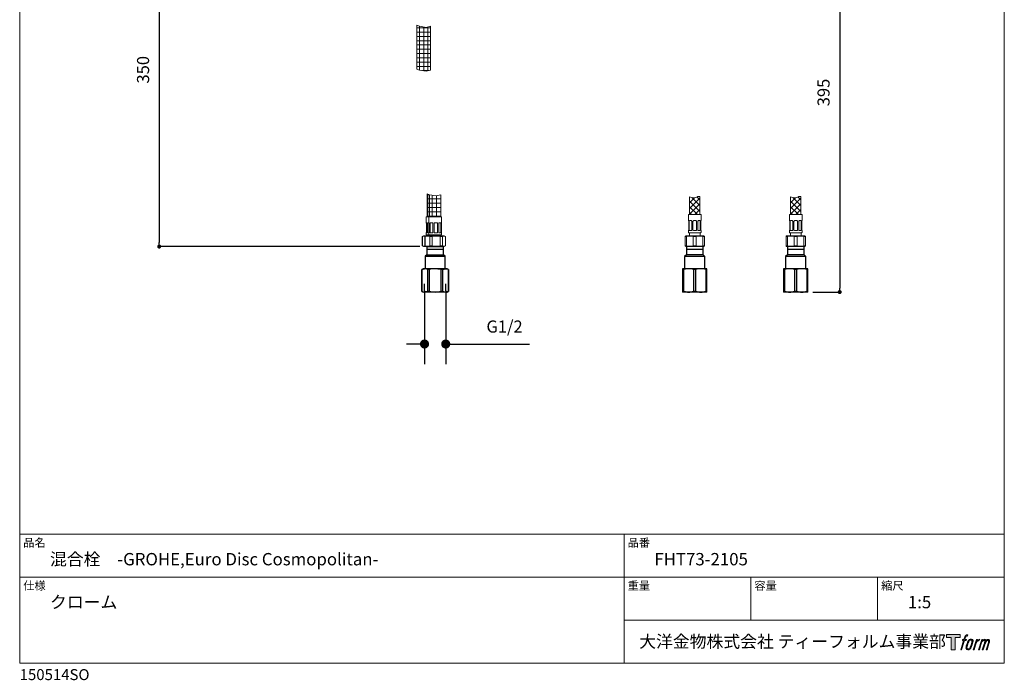
# Model space of a CAD drawing. Units: millimetres. Extents: x 36 to 1011, y 32 to 1449.
# Drawn here: x 36 to 1011, y 32 to 685 of the extents above; entities that cross this region are included whole.
import ezdxf
from ezdxf.lldxf.tags import DXFTag

# ---------------------------------------------------------------- set-up
doc = ezdxf.new("R2010")
doc.units = ezdxf.units.MM
doc.header["$LTSCALE"] = 50.8
doc.header["$PDMODE"] = 1
doc.header["$PDSIZE"] = -2
for name, color, linetype, lineweight in [('DIM', 7, 'Continuous', 13), ('MODEL', 7, 'Continuous', 20), ('TEMPLATE', 7, 'Continuous', 20)]:
    doc.layers.add(name, color=color, linetype=linetype, lineweight=lineweight)
for name, color, linetype in [('DV1_ﾃﾞﾌｫﾙﾄ', 7, 'Continuous'), ('DV2_Default', 7, 'Continuous'), ('DV3_Default', 7, 'Continuous'), ('LOGO', 7, 'Continuous')]:
    doc.layers.add(name, color=color, linetype=linetype)
doc.styles.add('ＭＳ ゴシック', font='msgothic.ttc', dxfattribs={"bigfont": 'ＭＳ ゴシック'})
tags = doc.linetypes.add('HIDDEN2', pattern=[4.7625, 3.175, -1.5875]).pattern_tags.tags
tags[6:7] = [DXFTag(74, 4), DXFTag(75, 0), DXFTag(340, '0'), DXFTag(46, 0.0), DXFTag(50, 0.0), DXFTag(44, 0.0), DXFTag(45, 0.0)]
tags[4:5] = [DXFTag(74, 4), DXFTag(75, 0), DXFTag(340, '0'), DXFTag(46, 0.0), DXFTag(50, 0.0), DXFTag(44, 0.0), DXFTag(45, 0.0)]
doc.dimstyles.new('JIS', dxfattribs={"dimtxt": 24.432617, "dimasz": 9, "dimexe": 20, "dimexo": 0, "dimgap": 10, "dimtad": 1, "dimdec": 1, "dimzin": 11, "dimdsep": 46, "dimtxsty": 'ＭＳ ゴシック', "dimblk": 'DOT', "dimcen": 0, "dimazin": 0, "dimtfac": 1, "dimtdec": 1, "dimtix": 1, "dimtofl": 0, "dimtmove": 0, "dimatfit": 0, "dimldrblk": 'DOT', "dimfxl": 1, "dimfrac": 2, "dimtolj": 1, "dimtzin": 11, "dimarcsym": 0})
doc.dimstyles.new('tfrom線あり', dxfattribs={"dimtxt": 12, "dimasz": 4, "dimexe": 0, "dimexo": 5, "dimgap": 10, "dimtad": 1, "dimdec": 0, "dimzin": 11, "dimdsep": 46, "dimtxsty": 'ＭＳ ゴシック', "dimblk": 'DOT', "dimcen": 0, "dimazin": 0, "dimtfac": 1, "dimtdec": 1, "dimtix": 1, "dimtofl": 0, "dimtmove": 0, "dimatfit": 0, "dimldrblk": 'DOT', "dimfxl": 1, "dimfrac": 2, "dimtolj": 1, "dimtzin": 11, "dimarcsym": 0})
pattern_1 = [(0, (72.0945, 152.326), (0, 4.233333), []), (90, (72.0945, 152.326), (-4.233333, 1e-06), [])]

# ---------------------------------------------------------------- blocks, each defined once
blk = doc.blocks.new('block 4')
at = {"layer": 'LOGO', "true_color": 0x221814}
h = blk.add_hatch(color=250, dxfattribs=at)
h.dxf.hatch_style = 2
h.paths.add_polyline_path([(83.8, 167.6), (83.8, 159.8), (71.4, 159.8), (71.4, 127.8), (60.4, 127.8), (60.4, 159.8), (48.2, 159.8), (48.2, 167.6)])
at = {"layer": 'LOGO', "lineweight": 0}
blk.add_lwpolyline([(83.8, 167.6), (83.8, 159.8), (71.4, 159.8), (71.4, 127.8), (60.4, 127.8), (60.4, 159.8), (48.2, 159.8), (48.2, 167.6), (83.8, 167.6)], dxfattribs=at)
blk = doc.blocks.new('block 5')
at = {"layer": 'LOGO', "true_color": 0x221814}
h = blk.add_hatch(color=250, dxfattribs=at)
h.dxf.hatch_style = 2
edge = h.paths.add_edge_path()
edge.add_spline(control_points=[(100.5, 166.7), (102, 167.1), (104, 166.8), (104, 166.8), (104, 166.8), (103, 163.9), (103, 163.9), (103, 163.9), (101.1, 164.4), (99.6, 163.2), (98.4, 162.3), (97.7, 159.8), (97.4, 158.9), (97.4, 158.9), (96.1, 154.9), (96.1, 154.9), (96.1, 154.9), (100.3, 154.9), (100.3, 154.9), (100.3, 154.9), (99.6, 152.4), (99.6, 152.4), (99.6, 152.4), (95.4, 152.4), (95.4, 152.4), (95.4, 152.4), (87.8, 127.8), (87.8, 127.8), (87.8, 127.8), (85.4, 127.8), (85.4, 127.8), (85.4, 127.8), (93, 152.4), (93, 152.4), (93, 152.4), (89.9, 152.4), (89.9, 152.4), (89.9, 152.4), (90.5, 154.9), (90.5, 154.9), (90.5, 154.9), (93.7, 154.9), (93.7, 154.9), (93.7, 154.9), (94.8, 158.4), (94.8, 158.4), (95.7, 161.3), (96.5, 162.8), (97.2, 164), (97.8, 165.2), (99.1, 166.3), (100.5, 166.7)], knot_values=[0, 0, 0, 0, 1, 1, 1, 2, 2, 2, 3, 3, 3, 4, 4, 4, 5, 5, 5, 6, 6, 6, 7, 7, 7, 8, 8, 8, 9, 9, 9, 10, 10, 10, 11, 11, 11, 12, 12, 12, 13, 13, 13, 14, 14, 14, 15, 15, 15, 16, 16, 16, 17, 17, 17, 17], degree=3, periodic=1)
h = blk.add_hatch(color=250, dxfattribs=at)
h.dxf.hatch_style = 2
edge = h.paths.add_edge_path()
edge.add_spline(control_points=[(101.6, 132.8), (101.6, 134.7), (102.2, 138.1), (103.7, 142.5), (105.8, 148.6), (107.1, 150.8), (108.2, 151.9), (109.7, 153.5), (111.9, 153.5), (112.5, 153.5), (113.4, 153.3), (114.7, 152.8), (114.7, 150.8), (114.8, 149.1), (114.3, 145.9), (112.6, 140.9), (110.6, 135.2), (109.5, 132.9), (108.5, 131.9), (106.7, 130.1), (104.8, 130.2), (104.5, 130.2), (104.2, 130.2), (101.6, 130.6), (101.6, 132.8)], knot_values=[0, 0, 0, 0, 1, 1, 1, 2, 2, 2, 3, 3, 3, 4, 4, 4, 5, 5, 5, 6, 6, 6, 7, 7, 7, 8, 8, 8, 8], degree=3, periodic=1)
edge = h.paths.add_edge_path()
edge.add_spline(control_points=[(106.3, 153.4), (104.8, 151.5), (103.7, 149.9), (101.9, 144.6), (100.3, 139.8), (99.2, 136.3), (99.1, 132), (98.9, 128.9), (100.9, 127.8), (103.7, 127.8), (104.9, 127.8), (108, 127.9), (110.2, 130.6), (111.7, 132.5), (113.2, 134.5), (115.1, 140.9), (116.6, 146.4), (117.7, 149.9), (117.6, 151.9), (117.6, 151.9), (117.6, 151.9), (117.6, 151.9), (117.1, 155.2), (114.7, 155.9), (113.3, 155.9), (112, 155.9), (108.3, 156.1), (106.3, 153.4)], knot_values=[0, 0, 0, 0, 1, 1, 1, 2, 2, 2, 3, 3, 3, 4, 4, 4, 5, 5, 5, 6, 6, 6, 7, 7, 7, 8, 8, 8, 9, 9, 9, 9], degree=3, periodic=1)
h = blk.add_hatch(color=250, dxfattribs=at)
h.dxf.hatch_style = 2
edge = h.paths.add_edge_path()
edge.add_spline(control_points=[(126.4, 154.8), (126.4, 154.8), (128.8, 154.8), (128.8, 154.8), (128.8, 154.8), (127.7, 151.3), (127.7, 151.3), (128.6, 152.3), (129.9, 153.6), (131, 154.3), (132.7, 155.3), (133.7, 155.4), (134.7, 155.4), (134.7, 155.4), (133.7, 152), (133.7, 152), (133, 152.3), (130.9, 151.8), (129.7, 150.9), (128.7, 150.1), (127.9, 149.5), (127, 147.8), (126.2, 146.2), (125.5, 143.5), (124.3, 139.7), (124.3, 139.7), (120.6, 127.8), (120.6, 127.8), (120.6, 127.8), (118.2, 127.8), (118.2, 127.8), (118.2, 127.8), (126.4, 154.8), (126.4, 154.8)], knot_values=[0, 0, 0, 0, 1, 1, 1, 2, 2, 2, 3, 3, 3, 4, 4, 4, 5, 5, 5, 6, 6, 6, 7, 7, 7, 8, 8, 8, 9, 9, 9, 10, 10, 10, 11, 11, 11, 11], degree=3, periodic=1)
h = blk.add_hatch(color=250, dxfattribs=at)
h.dxf.hatch_style = 2
edge = h.paths.add_edge_path()
edge.add_spline(control_points=[(139.9, 154.8), (139.9, 154.8), (142, 154.8), (142, 154.8), (142, 154.8), (141, 151.3), (141, 151.3), (141.9, 152.8), (142.7, 153.4), (143.9, 154.3), (145, 155.1), (146.3, 155.3), (147.2, 155.3), (148.4, 155.3), (149.5, 155.1), (150.1, 153.8), (150.5, 152.8), (150.5, 152.7), (150.4, 150.8), (151.6, 152.8), (152.4, 153.6), (153.9, 154.5), (155.4, 155.3), (156.3, 155.4), (157.4, 155.2), (158.9, 155), (159.9, 154.4), (160.4, 152.8), (160.9, 151.1), (160.6, 150.2), (160, 147.6), (159.7, 146.4), (159.3, 144.9), (158.7, 143.2), (158.7, 143.2), (153.9, 127.8), (153.9, 127.8), (153.9, 127.8), (151.4, 127.8), (151.4, 127.8), (151.4, 127.8), (155.6, 141.3), (155.6, 141.3), (156.5, 144.1), (157.1, 146.2), (157.4, 147.4), (157.8, 149.1), (158, 149.6), (157.8, 150.8), (157.6, 151.8), (157.1, 152.6), (156.1, 152.6), (155.1, 152.6), (154.3, 152.4), (153.2, 151.3), (152, 150.1), (151.1, 148.8), (150.3, 147.2), (149.6, 145.7), (148.9, 143.7), (148.1, 141.3), (148.1, 141.3), (143.9, 127.8), (143.9, 127.8), (143.9, 127.8), (141.5, 127.8), (141.5, 127.8), (141.5, 127.8), (146.3, 143.2), (146.3, 143.2), (146.8, 144.8), (147.2, 146.2), (147.5, 147.2), (147.9, 149), (148, 150.2), (147.7, 151.3), (147.4, 152.4), (146.8, 152.7), (145.9, 152.7), (145.1, 152.7), (144.3, 152.3), (143.5, 151.7), (142.3, 150.8), (141.9, 150.1), (141.4, 149.3), (140.6, 148.2), (140.3, 147.5), (139.7, 145.8), (139.1, 144.2), (138.5, 142.3), (138.1, 141), (138.1, 141), (133.9, 127.8), (133.9, 127.8), (133.9, 127.8), (131.4, 127.8), (131.4, 127.8), (131.4, 127.8), (139.9, 154.8), (139.9, 154.8)], knot_values=[0, 0, 0, 0, 1, 1, 1, 2, 2, 2, 3, 3, 3, 4, 4, 4, 5, 5, 5, 6, 6, 6, 7, 7, 7, 8, 8, 8, 9, 9, 9, 10, 10, 10, 11, 11, 11, 12, 12, 12, 13, 13, 13, 14, 14, 14, 15, 15, 15, 16, 16, 16, 17, 17, 17, 18, 18, 18, 19, 19, 19, 20, 20, 20, 21, 21, 21, 22, 22, 22, 23, 23, 23, 24, 24, 24, 25, 25, 25, 26, 26, 26, 27, 27, 27, 28, 28, 28, 29, 29, 29, 30, 30, 30, 31, 31, 31, 32, 32, 32, 33, 33, 33, 33], degree=3, periodic=1)
at = {"layer": 'LOGO', "lineweight": 0}
for points, knots in [([(100.5, 166.7), (102, 167.1), (104, 166.8), (104, 166.8), (104, 166.8), (103, 163.9), (103, 163.9), (103, 163.9), (101.1, 164.4), (99.6, 163.2), (98.4, 162.3), (97.7, 159.8), (97.4, 158.9), (97.4, 158.9), (96.1, 154.9), (96.1, 154.9), (96.1, 154.9), (100.3, 154.9), (100.3, 154.9), (100.3, 154.9), (99.6, 152.4), (99.6, 152.4), (99.6, 152.4), (95.4, 152.4), (95.4, 152.4), (95.4, 152.4), (87.8, 127.8), (87.8, 127.8), (87.8, 127.8), (85.4, 127.8), (85.4, 127.8), (85.4, 127.8), (93, 152.4), (93, 152.4), (93, 152.4), (89.9, 152.4), (89.9, 152.4), (89.9, 152.4), (90.5, 154.9), (90.5, 154.9), (90.5, 154.9), (93.7, 154.9), (93.7, 154.9), (93.7, 154.9), (94.8, 158.4), (94.8, 158.4), (95.7, 161.3), (96.5, 162.8), (97.2, 164), (97.8, 165.2), (99.1, 166.3), (100.5, 166.7)], [0, 0, 0, 0, 1, 1, 1, 2, 2, 2, 3, 3, 3, 4, 4, 4, 5, 5, 5, 6, 6, 6, 7, 7, 7, 8, 8, 8, 9, 9, 9, 10, 10, 10, 11, 11, 11, 12, 12, 12, 13, 13, 13, 14, 14, 14, 15, 15, 15, 16, 16, 16, 17, 17, 17, 17]), ([(106.3, 153.4), (104.8, 151.5), (103.7, 149.9), (101.9, 144.6), (100.3, 139.8), (99.2, 136.3), (99.1, 132), (98.9, 128.9), (100.9, 127.8), (103.7, 127.8), (104.9, 127.8), (108, 127.9), (110.2, 130.6), (111.7, 132.5), (113.2, 134.5), (115.1, 140.9), (116.6, 146.4), (117.7, 149.9), (117.6, 151.9), (117.6, 151.9), (117.6, 151.9), (117.6, 151.9), (117.1, 155.2), (114.7, 155.9), (113.3, 155.9), (112, 155.9), (108.3, 156.1), (106.3, 153.4)], [0, 0, 0, 0, 1, 1, 1, 2, 2, 2, 3, 3, 3, 4, 4, 4, 5, 5, 5, 6, 6, 6, 7, 7, 7, 8, 8, 8, 9, 9, 9, 9]), ([(126.4, 154.8), (126.4, 154.8), (128.8, 154.8), (128.8, 154.8), (128.8, 154.8), (127.7, 151.3), (127.7, 151.3), (128.6, 152.3), (129.9, 153.6), (131, 154.3), (132.7, 155.3), (133.7, 155.4), (134.7, 155.4), (134.7, 155.4), (133.7, 152), (133.7, 152), (133, 152.3), (130.9, 151.8), (129.7, 150.9), (128.7, 150.1), (127.9, 149.5), (127, 147.8), (126.2, 146.2), (125.5, 143.5), (124.3, 139.7), (124.3, 139.7), (120.6, 127.8), (120.6, 127.8), (120.6, 127.8), (118.2, 127.8), (118.2, 127.8), (118.2, 127.8), (126.4, 154.8), (126.4, 154.8)], [0, 0, 0, 0, 1, 1, 1, 2, 2, 2, 3, 3, 3, 4, 4, 4, 5, 5, 5, 6, 6, 6, 7, 7, 7, 8, 8, 8, 9, 9, 9, 10, 10, 10, 11, 11, 11, 11]), ([(139.9, 154.8), (139.9, 154.8), (142, 154.8), (142, 154.8), (142, 154.8), (141, 151.3), (141, 151.3), (141.9, 152.8), (142.7, 153.4), (143.9, 154.3), (145, 155.1), (146.3, 155.3), (147.2, 155.3), (148.4, 155.3), (149.5, 155.1), (150.1, 153.8), (150.5, 152.8), (150.5, 152.7), (150.4, 150.8), (151.6, 152.8), (152.4, 153.6), (153.9, 154.5), (155.4, 155.3), (156.3, 155.4), (157.4, 155.2), (158.9, 155), (159.9, 154.4), (160.4, 152.8), (160.9, 151.1), (160.6, 150.2), (160, 147.6), (159.7, 146.4), (159.3, 144.9), (158.7, 143.2), (158.7, 143.2), (153.9, 127.8), (153.9, 127.8), (153.9, 127.8), (151.4, 127.8), (151.4, 127.8), (151.4, 127.8), (155.6, 141.3), (155.6, 141.3), (156.5, 144.1), (157.1, 146.2), (157.4, 147.4), (157.8, 149.1), (158, 149.6), (157.8, 150.8), (157.6, 151.8), (157.1, 152.6), (156.1, 152.6), (155.1, 152.6), (154.3, 152.4), (153.2, 151.3), (152, 150.1), (151.1, 148.8), (150.3, 147.2), (149.6, 145.7), (148.9, 143.7), (148.1, 141.3), (148.1, 141.3), (143.9, 127.8), (143.9, 127.8), (143.9, 127.8), (141.5, 127.8), (141.5, 127.8), (141.5, 127.8), (146.3, 143.2), (146.3, 143.2), (146.8, 144.8), (147.2, 146.2), (147.5, 147.2), (147.9, 149), (148, 150.2), (147.7, 151.3), (147.4, 152.4), (146.8, 152.7), (145.9, 152.7), (145.1, 152.7), (144.3, 152.3), (143.5, 151.7), (142.3, 150.8), (141.9, 150.1), (141.4, 149.3), (140.6, 148.2), (140.3, 147.5), (139.7, 145.8), (139.1, 144.2), (138.5, 142.3), (138.1, 141), (138.1, 141), (133.9, 127.8), (133.9, 127.8), (133.9, 127.8), (131.4, 127.8), (131.4, 127.8), (131.4, 127.8), (139.9, 154.8), (139.9, 154.8)], [0, 0, 0, 0, 1, 1, 1, 2, 2, 2, 3, 3, 3, 4, 4, 4, 5, 5, 5, 6, 6, 6, 7, 7, 7, 8, 8, 8, 9, 9, 9, 10, 10, 10, 11, 11, 11, 12, 12, 12, 13, 13, 13, 14, 14, 14, 15, 15, 15, 16, 16, 16, 17, 17, 17, 18, 18, 18, 19, 19, 19, 20, 20, 20, 21, 21, 21, 22, 22, 22, 23, 23, 23, 24, 24, 24, 25, 25, 25, 26, 26, 26, 27, 27, 27, 28, 28, 28, 29, 29, 29, 30, 30, 30, 31, 31, 31, 32, 32, 32, 33, 33, 33, 33]), ([(101.6, 132.8), (101.6, 134.7), (102.2, 138.1), (103.7, 142.5), (105.8, 148.6), (107.1, 150.8), (108.2, 151.9), (109.7, 153.5), (111.9, 153.5), (112.5, 153.5), (113.4, 153.3), (114.7, 152.8), (114.7, 150.8), (114.8, 149.1), (114.3, 145.9), (112.6, 140.9), (110.6, 135.2), (109.5, 132.9), (108.5, 131.9), (106.7, 130.1), (104.8, 130.2), (104.5, 130.2), (104.2, 130.2), (101.6, 130.6), (101.6, 132.8)], [0, 0, 0, 0, 1, 1, 1, 2, 2, 2, 3, 3, 3, 4, 4, 4, 5, 5, 5, 6, 6, 6, 7, 7, 7, 8, 8, 8, 8])]:
    blk.add_open_spline(points, degree=3, knots=knots, dxfattribs=at)
blk = doc.blocks.new('block 3')
at = {"layer": 'LOGO'}
for name in ['block 4', 'block 5']:
    blk.add_blockref(name, (0, 0), dxfattribs=at)
blk = doc.blocks.new('名称未設定-1')
at = {"layer": 'LOGO'}
blk.add_blockref('block 3', (0, 0), dxfattribs=at)
blk = doc.blocks.new('_DOT')
at = {"color": 0, "linetype": 'ByBlock', "lineweight": -2}
blk.add_line((-0.5, 0), (-1, 0), dxfattribs=at)
at = {"color": 0, "linetype": 'ByBlock', "lineweight": -2, "const_width": 0.5}
blk.add_lwpolyline([(-0.25, 0, 1), (0.25, 0, 1)], format="xyb", close=True, dxfattribs=at)
blk = doc.blocks.new('*D33')
at = {"layer": 'Defpoints', "color": 0}
for p in [(393.41, 810.82), (174.27, 460.82), (437.23, 460.82)]:
    blk.add_point(p, dxfattribs=at)
at = {"layer": 'DIM', "linetype": 'Continuous', "lineweight": -2}
for p, q in [((388.41, 810.82), (174.27, 810.82)), ((174.27, 806.82), (174.27, 464.82)), ((432.23, 460.82), (174.27, 460.82))]:
    blk.add_line(p, q, dxfattribs=at)
at = {"layer": 'DIM', "lineweight": -2, "xscale": 4, "yscale": 4, "zscale": 4}
for p, rotation in [((174.27, 810.82), 90), ((174.27, 460.82), 270)]:
    blk.add_blockref('_DOT', p, dxfattribs=dict(at, rotation=rotation))
at = {"layer": 'DIM', "linetype": 'Continuous', "insert": (158.27, 635.82), "char_height": 12, "attachment_point": 5, "rotation": 90, "style": 'ＭＳ ゴシック'}
blk.add_mtext('\\A1;\\A1;350', dxfattribs=at)
blk = doc.blocks.new('SE')
at = {"layer": 'DV1_ﾃﾞﾌｫﾙﾄ', "color": 7, "linetype": 'Continuous'}
for p, q in [((91.77, 77.12), (91.77, 75.12)), ((91.77, 77.12), (95.93, 77.12)), ((95.93, 76.37), (91.77, 76.37)), ((95.93, 75.12), (95.93, 77.12)), ((91.77, 75.12), (91.35, 74.71)), ((91.35, 74.71), (91.35, 71.62)), ((91.35, 74.71), (96.35, 74.71)), ((91.77, 75.12), (95.93, 75.12)), ((96.35, 74.71), (95.93, 75.12)), ((96.35, 71.62), (96.35, 74.71)), ((90.85, 71.62), (90.54, 71.44)), ((90.54, 71.44), (90.54, 66.05)), ((90.55, 71.44), (90.54, 71.44)), ((90.55, 66.05), (90.55, 71.44)), ((91.25, 71.62), (90.85, 71.62)), ((93.85, 71.62), (91.25, 71.62)), ((91.95, 71.44), (91.95, 66.05)), ((92.44, 71.44), (91.95, 71.44)), ((92.44, 66.05), (92.44, 71.44)), ((96.45, 71.62), (93.85, 71.62)), ((95.25, 71.44), (95.25, 66.05)), ((95.74, 71.44), (95.25, 71.44)), ((95.74, 66.05), (95.74, 71.44)), ((96.45, 71.62), (96.85, 71.62)), ((97.16, 71.44), (96.85, 71.62)), ((97.15, 71.44), (97.15, 66.05)), ((97.15, 71.44), (97.16, 71.44)), ((97.16, 66.05), (97.16, 71.44)), ((90.54, 66.05), (90.85, 65.87)), ((90.55, 66.05), (90.54, 66.05)), ((91.25, 65.87), (90.85, 65.87)), ((93.85, 65.87), (91.25, 65.87)), ((92.44, 66.05), (91.95, 66.05)), ((96.45, 65.87), (93.85, 65.87)), ((95.74, 66.05), (95.25, 66.05)), ((96.45, 65.87), (96.85, 65.87)), ((96.85, 65.87), (97.16, 66.05)), ((97.15, 66.05), (97.16, 66.05))]:
    blk.add_line(p, q, dxfattribs=at)
at = {"layer": 'DV1_ﾃﾞﾌｫﾙﾄ', "color": 7, "linetype": 'HIDDEN2'}
for p, q in [((91.23, 66.16), (91.23, 67.87)), ((96.47, 66.16), (96.47, 67.87))]:
    blk.add_line(p, q, dxfattribs=at)
at = {"layer": 'DV1_ﾃﾞﾌｫﾙﾄ', "color": 7, "linetype": 'Continuous'}
for centre, radius, start, end in [((91.23, 70.11), 1.52, 61.747, 89.4357), ((93.93, 65.4), 6.23, 90.7892, 103.8509), ((93.82, 65.89), 5.73, 75.5855, 89.7744), ((96.43, 70.11), 1.52, 61.747, 89.4357), ((91.26, 67.39), 1.52, 241.747, 269.4357), ((93.93, 72.1), 6.23, 256.1491, 269.2108), ((93.82, 71.61), 5.73, 270.2256, 284.4145), ((96.46, 67.39), 1.52, 241.747, 269.4357)]:
    blk.add_arc(centre, radius, start, end, dxfattribs=at)
for points in [[(90.55, 71.44), (90.63, 71.48), (90.77, 71.54), (91.02, 71.61), (91.16, 71.62), (91.25, 71.62)], [(95.74, 71.44), (95.83, 71.48), (95.96, 71.54), (96.22, 71.61), (96.36, 71.62), (96.45, 71.62)], [(91.95, 66.05), (91.87, 66.01), (91.73, 65.95), (91.48, 65.89), (91.34, 65.87), (91.25, 65.87)], [(97.15, 66.05), (97.06, 66.01), (96.93, 65.95), (96.67, 65.89), (96.53, 65.87), (96.45, 65.87)]]:
    blk.add_open_spline(points, degree=3, knots=[0, 0, 0, 0, 0.331051, 0.664334, 1, 1, 1, 1], dxfattribs=at)
blk = doc.blocks.new('*D35')
at = {"layer": 'Defpoints', "color": 0}
for p in [(437, 416.98), (457.96, 416.98), (457.96, 364.39)]:
    blk.add_point(p, dxfattribs=at)
at = {"layer": 'DIM', "color": 0, "linetype": 'Continuous', "lineweight": -2}
for p, q in [((437, 416.98), (437, 344.39)), ((457.96, 416.98), (457.96, 344.39)), ((428, 364.39), (419, 364.39)), ((457.96, 364.39), (541.09, 364.39)), ((466.96, 364.39), (475.96, 364.39))]:
    blk.add_line(p, q, dxfattribs=at)
at = {"layer": 'DIM', "color": 0, "lineweight": -2, "xscale": 9, "yscale": 9, "zscale": 9}
blk.add_blockref('_DOT', (437, 364.39), dxfattribs=at)
at = {"layer": 'DIM', "color": 0, "lineweight": -2, "xscale": 9, "yscale": 9, "zscale": 9, "rotation": 180}
blk.add_blockref('_DOT', (457.96, 364.39), dxfattribs=at)
at = {"layer": 'DIM', "color": 0, "linetype": 'Continuous', "insert": (516.22, 381.67), "char_height": 12, "attachment_point": 5, "style": 'ＭＳ ゴシック'}
blk.add_mtext('\\A1;\\A1;G1/2 {}', dxfattribs=at)
blk = doc.blocks.new('SE1')
at = {"layer": 'DV2_Default', "color": 7, "linetype": 'Continuous'}
for p, q in [((181.04, 77.12), (181.04, 75.12)), ((185.2, 77.12), (181.04, 77.12)), ((185.2, 76.37), (181.04, 76.37)), ((185.2, 75.12), (185.2, 77.12)), ((181.04, 75.12), (180.62, 74.7)), ((185.62, 74.7), (180.62, 74.7)), ((180.62, 74.7), (180.62, 71.62)), ((185.2, 75.12), (181.04, 75.12)), ((185.62, 74.7), (185.2, 75.12)), ((185.62, 71.62), (185.62, 74.7)), ((180.12, 71.62), (180.12, 71.44)), ((181.62, 71.62), (180.12, 71.62)), ((180.12, 71.44), (180.12, 66.05)), ((180.41, 71.44), (180.12, 71.44)), ((180.41, 66.05), (180.41, 71.44)), ((184.62, 71.62), (181.62, 71.62)), ((182.84, 71.44), (182.84, 66.05)), ((183.41, 71.44), (182.84, 71.44)), ((183.41, 66.05), (183.41, 71.44)), ((186.12, 71.62), (184.62, 71.62)), ((185.84, 71.44), (185.84, 66.05)), ((186.12, 71.44), (185.84, 71.44)), ((186.12, 71.44), (186.12, 71.62)), ((186.12, 66.05), (186.12, 71.44)), ((180.12, 66.05), (180.12, 65.87)), ((180.41, 66.05), (180.12, 66.05)), ((181.62, 65.87), (180.12, 65.87)), ((184.62, 65.87), (181.62, 65.87)), ((183.41, 66.05), (182.84, 66.05)), ((186.12, 65.87), (184.62, 65.87)), ((186.12, 66.05), (185.84, 66.05)), ((186.12, 65.87), (186.12, 66.05))]:
    blk.add_line(p, q, dxfattribs=at)
for centre, start, end in [((181.66, 67.2), 90.4532, 106.4213), ((181.59, 67.2), 73.5797, 89.5458), ((184.66, 67.2), 90.4532, 106.4213), ((184.59, 67.2), 73.5797, 89.5458), ((181.66, 70.3), 253.5797, 269.5458), ((181.59, 70.3), 270.4532, 286.4213), ((184.66, 70.3), 253.5797, 269.5458), ((184.59, 70.3), 270.4532, 286.4213)]:
    blk.add_arc(centre, 4.43, start, end, dxfattribs=at)
blk = doc.blocks.new('SE2')
at = {"layer": 'DV3_Default', "color": 7, "linetype": 'Continuous'}
for p, q in [((156.04, 77.12), (156.04, 75.12)), ((160.2, 77.12), (156.04, 77.12)), ((160.2, 76.37), (156.04, 76.37)), ((160.2, 75.12), (160.2, 77.12)), ((156.04, 75.12), (155.62, 74.7)), ((160.62, 74.7), (155.62, 74.7)), ((155.62, 74.7), (155.62, 71.62)), ((160.2, 75.12), (156.04, 75.12)), ((160.62, 74.7), (160.2, 75.12)), ((160.62, 71.62), (160.62, 74.7)), ((155.12, 71.62), (155.12, 71.44)), ((156.62, 71.62), (155.12, 71.62)), ((155.12, 71.44), (155.12, 66.05)), ((155.41, 71.44), (155.12, 71.44)), ((155.41, 66.05), (155.41, 71.44)), ((159.62, 71.62), (156.62, 71.62)), ((157.84, 71.44), (157.84, 66.05)), ((158.41, 71.44), (157.84, 71.44)), ((158.41, 66.05), (158.41, 71.44)), ((161.12, 71.62), (159.62, 71.62)), ((160.84, 71.44), (160.84, 66.05)), ((161.12, 71.44), (160.84, 71.44)), ((161.12, 71.44), (161.12, 71.62)), ((161.12, 66.05), (161.12, 71.44)), ((155.12, 66.05), (155.12, 65.87)), ((155.41, 66.05), (155.12, 66.05)), ((156.62, 65.87), (155.12, 65.87)), ((159.62, 65.87), (156.62, 65.87)), ((158.41, 66.05), (157.84, 66.05)), ((161.12, 65.87), (159.62, 65.87)), ((161.12, 66.05), (160.84, 66.05)), ((161.12, 65.87), (161.12, 66.05))]:
    blk.add_line(p, q, dxfattribs=at)
for centre, start, end in [((156.66, 67.2), 90.4532, 106.4213), ((156.59, 67.2), 73.5797, 89.5458), ((159.66, 67.2), 90.4532, 106.4213), ((159.59, 67.2), 73.5797, 89.5458), ((156.66, 70.3), 253.5797, 269.5458), ((156.59, 70.3), 270.4532, 286.4213), ((159.66, 70.3), 253.5797, 269.5458), ((159.59, 70.3), 270.4532, 286.4213)]:
    blk.add_arc(centre, 4.43, start, end, dxfattribs=at)
blk = doc.blocks.new('*D37')
at = {"layer": 'Defpoints', "color": 0}
for p in [(779.41, 810.82), (816.58, 415.81), (848.11, 415.81)]:
    blk.add_point(p, dxfattribs=at)
at = {"layer": 'DIM', "linetype": 'Continuous', "lineweight": -2}
for p, q in [((784.41, 810.82), (848.11, 810.82)), ((848.11, 806.82), (848.11, 419.81)), ((821.58, 415.81), (848.11, 415.81))]:
    blk.add_line(p, q, dxfattribs=at)
at = {"layer": 'DIM', "lineweight": -2, "xscale": 4, "yscale": 4, "zscale": 4}
for p, rotation in [((848.11, 810.82), 90), ((848.11, 415.81), 270)]:
    blk.add_blockref('_DOT', p, dxfattribs=dict(at, rotation=rotation))
at = {"layer": 'DIM', "linetype": 'Continuous', "insert": (832.11, 613.32), "char_height": 12, "attachment_point": 5, "rotation": 90, "style": 'ＭＳ ゴシック'}
blk.add_mtext('\\A1;\\A1;395', dxfattribs=at)

msp = doc.modelspace()

# ---------------------------------------------------------------- hatches: boundary and pattern name
at = {"layer": 'MODEL', "linetype": 'Continuous'}
h = msp.add_hatch(dxfattribs=at)
h.set_pattern_fill('NET', scale=1.333333, style=0, pattern_type=2)
h.set_pattern_definition(pattern_1)
h.paths.add_polyline_path([(431.98, 635.38), (431.98, 678.84), (429.48, 679.89), (429.48, 636.43)])
h = msp.add_hatch(dxfattribs=at)
h.set_pattern_fill('NET', scale=1.333333, style=0, pattern_type=2)
h.set_pattern_definition(pattern_1)
h.paths.add_polyline_path([(442.98, 635.38), (442.98, 678.84), (438.67, 677.79), (431.98, 678.84), (431.98, 635.38), (438.67, 634.33)])
h = msp.add_hatch(dxfattribs=at)
h.set_pattern_fill('NET', scale=1.333333, style=0, pattern_type=2)
h.set_pattern_definition(pattern_1)
h.paths.add_polyline_path([(439.48, 513.08), (439.48, 490.32), (441.23, 490.32), (441.28, 490.32), (441.98, 490.32), (441.98, 512.03)])
h = msp.add_hatch(dxfattribs=at)
h.set_pattern_fill('NET', scale=1.333333, style=0, pattern_type=2)
h.set_pattern_definition(pattern_1)
h.paths.add_polyline_path([(441.98, 512.03), (441.98, 490.32), (452.98, 490.32), (452.98, 512.03), (448.67, 510.98)])

# ---------------------------------------------------------------- linework, layer by layer
at = {"layer": 'MODEL', "color": 7, "linetype": 'Continuous'}
for p, q in [((429.48, 679.89), (431.98, 678.84)), ((429.48, 679.89), (429.48, 636.43)), ((431.98, 678.84), (438.67, 677.79)), ((431.98, 678.84), (431.98, 635.38)), ((438.67, 677.79), (442.98, 678.84)), ((442.98, 635.38), (442.98, 678.84)), ((429.48, 636.43), (431.98, 635.38)), ((431.98, 635.38), (438.67, 634.33)), ((438.67, 634.33), (442.98, 635.38)), ((439.48, 513.08), (439.48, 490.32)), ((439.48, 513.08), (441.98, 512.03)), ((441.98, 512.03), (448.67, 510.98)), ((441.98, 512.03), (441.98, 490.32)), ((448.67, 510.98), (452.98, 512.03)), ((452.98, 490.32), (452.98, 512.03)), ((699.5, 510.06), (699.5, 492.51)), ((699.5, 509.86), (699.65, 510)), ((699.5, 504.2), (704.43, 509.13)), ((699.5, 498.54), (709.66, 508.7)), ((701.59, 509.39), (709.66, 501.32)), ((706.7, 509.93), (709.66, 506.97)), ((709.66, 492.51), (709.66, 510.42)), ((799.5, 510.06), (799.5, 492.51)), ((799.5, 509.86), (799.65, 510)), ((799.5, 504.2), (804.43, 509.13)), ((799.5, 498.54), (809.66, 508.7)), ((801.59, 509.39), (809.66, 501.32)), ((806.7, 509.93), (809.66, 506.97)), ((809.66, 492.51), (809.66, 510.42)), ((699.5, 505.82), (709.66, 495.66)), ((699.5, 492.89), (709.66, 503.04)), ((699.5, 500.16), (707.15, 492.51)), ((704.79, 492.51), (709.66, 497.38)), ((799.5, 505.82), (809.66, 495.66)), ((799.5, 492.89), (809.66, 503.04)), ((799.5, 500.16), (807.15, 492.51)), ((804.79, 492.51), (809.66, 497.38)), ((438.73, 490.32), (438.73, 484.32)), ((441.28, 490.32), (438.73, 490.32)), ((441.23, 490.32), (441.23, 484.32)), ((441.23, 490.32), (453.73, 490.32)), ((453.73, 484.32), (453.73, 490.32)), ((698.33, 492.51), (710.83, 492.51)), ((698.33, 492.51), (698.33, 486.51)), ((699.5, 494.5), (701.49, 492.51)), ((710.83, 486.51), (710.83, 492.51)), ((798.33, 492.51), (810.83, 492.51)), ((798.33, 492.51), (798.33, 486.51)), ((799.5, 494.5), (801.49, 492.51)), ((810.83, 486.51), (810.83, 492.51)), ((438.73, 484.32), (438.97, 484.32)), ((438.82, 474.82), (438.82, 483.92)), ((439.24, 483.92), (439.24, 474.82)), ((439.91, 474.82), (439.91, 483.92)), ((440.43, 484.32), (441.19, 484.32)), ((441.23, 484.32), (441.47, 484.32)), ((441.32, 474.82), (441.32, 483.92)), ((441.74, 483.92), (441.74, 474.82)), ((442.41, 474.82), (442.41, 483.92)), ((442.93, 484.32), (444.43, 484.32)), ((445.17, 483.92), (445.17, 474.82)), ((446.48, 474.82), (446.48, 483.92)), ((447.3, 484.32), (449.18, 484.32)), ((449.95, 483.92), (449.95, 474.82)), ((451.14, 474.82), (451.14, 483.92)), ((451.77, 484.32), (452.94, 484.32)), ((453.29, 483.92), (453.29, 474.82)), ((453.65, 474.82), (453.65, 483.92)), ((453.73, 484.32), (453.73, 484.32)), ((698.4, 486.51), (698.33, 486.51)), ((698.58, 477.01), (698.58, 486.11)), ((699.1, 486.11), (699.1, 477.01)), ((700.88, 486.51), (699.54, 486.51)), ((701.58, 477.01), (701.58, 486.11)), ((702.83, 486.11), (702.83, 477.01)), ((705.53, 486.51), (703.63, 486.51)), ((706.33, 477.01), (706.33, 486.11)), ((707.59, 486.11), (707.59, 477.01)), ((709.62, 486.51), (708.28, 486.51)), ((710.06, 477.01), (710.06, 486.11)), ((710.58, 486.11), (710.58, 477.01)), ((710.76, 486.51), (710.83, 486.51)), ((798.4, 486.51), (798.33, 486.51)), ((798.58, 477.01), (798.58, 486.11)), ((799.1, 486.11), (799.1, 477.01)), ((800.88, 486.51), (799.54, 486.51)), ((801.58, 477.01), (801.58, 486.11)), ((802.83, 486.11), (802.83, 477.01)), ((805.53, 486.51), (803.63, 486.51)), ((806.33, 477.01), (806.33, 486.11)), ((807.59, 486.11), (807.59, 477.01)), ((809.62, 486.51), (808.28, 486.51)), ((810.06, 477.01), (810.06, 486.11)), ((810.58, 486.11), (810.58, 477.01)), ((810.76, 486.51), (810.83, 486.51)), ((435.98, 471.42), (434.68, 470.67)), ((435, 470.67), (434.68, 470.67)), ((434.68, 470.67), (434.68, 461.57)), ((435, 461.57), (435, 470.67)), ((438.48, 471.42), (435.98, 471.42)), ((438.48, 471.42), (437.18, 470.67)), ((437.5, 470.67), (437.18, 470.67)), ((437.18, 470.67), (437.18, 461.57)), ((437.5, 461.57), (437.5, 470.67)), ((438.48, 471.42), (456.48, 471.42)), ((438.97, 474.42), (438.73, 474.42)), ((438.73, 474.42), (438.73, 472.82)), ((441.78, 472.32), (439.23, 472.32)), ((439.98, 472.32), (439.48, 471.82)), ((441.98, 471.82), (439.48, 471.82)), ((439.48, 471.82), (439.48, 471.42)), ((441.23, 474.42), (440.43, 474.42)), ((441.47, 474.42), (441.23, 474.42)), ((441.23, 474.42), (441.23, 472.82)), ((441.73, 472.32), (453.23, 472.32)), ((442.48, 472.32), (441.98, 471.82)), ((441.98, 471.82), (452.98, 471.82)), ((441.98, 471.82), (441.98, 471.42)), ((444.7, 470.67), (442.3, 470.67)), ((442.3, 470.67), (442.3, 461.57)), ((444.43, 474.42), (442.93, 474.42)), ((444.7, 461.57), (444.7, 470.67)), ((449.18, 474.42), (447.3, 474.42)), ((452.94, 474.42), (451.77, 474.42)), ((452.98, 471.82), (452.48, 472.32)), ((454.68, 470.67), (452.6, 470.67)), ((452.6, 470.67), (452.6, 461.57)), ((452.98, 471.42), (452.98, 471.82)), ((453.73, 474.42), (453.73, 474.42)), ((453.73, 472.82), (453.73, 474.42)), ((454.68, 461.57), (454.68, 470.67)), ((457.78, 470.67), (456.48, 471.42)), ((457.78, 470.67), (457.78, 461.57)), ((457.78, 461.57), (457.78, 470.67)), ((695.58, 471.51), (695.08, 471.23)), ((695.08, 471.23), (695.08, 470.79)), ((695.08, 470.79), (695.08, 461.54)), ((696.5, 470.79), (695.08, 470.79)), ((713.58, 471.51), (695.58, 471.51)), ((696.5, 461.54), (696.5, 470.79)), ((698.4, 476.61), (698.33, 476.61)), ((698.33, 476.61), (698.33, 475.01)), ((698.83, 474.51), (710.33, 474.51)), ((699.23, 474.51), (699.23, 471.51)), ((699.54, 476.61), (700.88, 476.61)), ((706, 470.79), (703.16, 470.79)), ((703.16, 470.79), (703.16, 461.54)), ((703.63, 476.61), (705.53, 476.61)), ((706, 461.54), (706, 470.79)), ((708.28, 476.61), (709.62, 476.61)), ((709.93, 471.51), (709.93, 474.51)), ((710.83, 476.61), (710.76, 476.61)), ((710.83, 475.01), (710.83, 476.61)), ((712.66, 470.79), (714.08, 470.79)), ((712.66, 461.54), (712.66, 470.79)), ((713.58, 471.51), (714.08, 471.23)), ((714.08, 471.23), (714.08, 470.79)), ((714.08, 470.79), (714.08, 461.54)), ((795.58, 471.51), (795.08, 471.23)), ((795.08, 471.23), (795.08, 470.79)), ((795.08, 470.79), (795.08, 461.54)), ((796.5, 470.79), (795.08, 470.79)), ((813.58, 471.51), (795.58, 471.51)), ((796.5, 461.54), (796.5, 470.79)), ((798.4, 476.61), (798.33, 476.61)), ((798.33, 476.61), (798.33, 475.01)), ((798.83, 474.51), (810.33, 474.51)), ((799.23, 474.51), (799.23, 471.51)), ((799.54, 476.61), (800.88, 476.61)), ((806, 470.79), (803.16, 470.79)), ((803.16, 470.79), (803.16, 461.54)), ((803.63, 476.61), (805.53, 476.61)), ((806, 461.54), (806, 470.79)), ((808.28, 476.61), (809.62, 476.61)), ((809.93, 471.51), (809.93, 474.51)), ((810.83, 476.61), (810.76, 476.61)), ((810.83, 475.01), (810.83, 476.61)), ((812.66, 470.79), (814.08, 470.79)), ((812.66, 461.54), (812.66, 470.79)), ((813.58, 471.51), (814.08, 471.23)), ((814.08, 471.23), (814.08, 470.79)), ((814.08, 470.79), (814.08, 461.54)), ((435, 461.57), (434.68, 461.57)), ((434.68, 461.57), (435.98, 460.82)), ((438.48, 460.82), (435.98, 460.82)), ((437.5, 461.57), (437.18, 461.57)), ((437.18, 461.57), (438.48, 460.82)), ((438.48, 460.82), (456.48, 460.82)), ((444.7, 461.57), (442.3, 461.57)), ((454.68, 461.57), (452.6, 461.57)), ((456.48, 460.82), (457.78, 461.57)), ((695.08, 461.1), (695.08, 461.54)), ((696.5, 461.54), (695.08, 461.54)), ((695.08, 461.1), (695.58, 460.81)), ((713.58, 460.81), (695.58, 460.81)), ((706, 461.54), (703.16, 461.54)), ((712.66, 461.54), (714.08, 461.54)), ((714.08, 461.1), (713.58, 460.81)), ((714.08, 461.1), (714.08, 461.54)), ((795.08, 461.1), (795.08, 461.54)), ((796.5, 461.54), (795.08, 461.54)), ((795.08, 461.1), (795.58, 460.81)), ((813.58, 460.81), (795.58, 460.81)), ((806, 461.54), (803.16, 461.54)), ((812.66, 461.54), (814.08, 461.54)), ((814.08, 461.1), (813.58, 460.81)), ((814.08, 461.1), (814.08, 461.54))]:
    msp.add_line(p, q, dxfattribs=at)
for centre, radius, start, end in [((436.8, 483.73), 2.02, 5.29101, 16.85048), ((439.3, 483.73), 2.02, 5.29101, 16.8505), ((444.41, 483.39), 0.927, 34.63446, 88.56292), ((447.3, 483.28), 1.03, 90.01738, 142.2281), ((449.18, 483.37), 0.948, 35.30562, 89.93341), ((451.83, 483.52), 0.801, 94.48528, 150.16553), ((455.67, 483.73), 2.02, 163.14951, 174.70898), ((700.84, 485.64), 0.875, 32.79978, 87.07754), ((703.63, 485.51), 1, 90, 143.1301), ((705.53, 485.51), 1, 36.8699, 90), ((708.31, 485.66), 0.856, 92.24437, 147.8783), ((800.84, 485.64), 0.875, 32.79978, 87.07754), ((803.63, 485.51), 1, 90, 143.1301), ((805.53, 485.51), 1, 36.8699, 90), ((808.31, 485.66), 0.856, 92.24437, 147.8783), ((437.4, 464.65), 6.48, 85.85083, 111.70178), ((439.9, 464.65), 6.48, 68.29822, 111.70179), ((439.23, 472.82), 0.5, 179.99983, 270.00029), ((441.73, 472.82), 0.5, 179.99983, 269.99983), ((444.4, 475.36), 0.941, 271.85253, 324.95028), ((448.65, 453.95), 17.18, 76.70717, 103.29283), ((447.3, 475.45), 1.03, 217.78876, 269.96572), ((449.18, 475.37), 0.95, 270.13026, 324.63098), ((451.82, 475.19), 0.774, 208.78437, 266.56469), ((453.23, 472.82), 0.5, 269.99989, 359.99983), ((456.23, 468.26), 2.87, 57.16163, 122.83835), ((699.83, 458.13), 13.09, 75.25414, 104.74586), ((698.83, 475.01), 0.5, 180, 270), ((700.85, 477.47), 0.856, 272.24437, 327.8783), ((703.63, 477.61), 1, 216.8699, 270), ((705.53, 477.61), 1, 270, 323.1301), ((709.33, 458.13), 13.09, 75.25414, 104.74586), ((708.32, 477.49), 0.875, 212.79978, 267.07754), ((710.33, 475.01), 0.5, 270, 0), ((799.83, 458.13), 13.09, 75.25414, 104.74586), ((798.83, 475.01), 0.5, 180, 270), ((800.85, 477.47), 0.856, 272.24437, 327.8783), ((803.63, 477.61), 1, 216.8699, 270), ((805.53, 477.61), 1, 270, 323.1301), ((809.33, 458.13), 13.09, 75.25414, 104.74586), ((808.32, 477.49), 0.875, 212.79978, 267.07754), ((810.33, 475.01), 0.5, 270, 0), ((437.4, 467.59), 6.48, 248.29822, 274.39891), ((439.9, 467.59), 6.48, 248.29822, 291.70179), ((448.65, 478.29), 17.18, 256.70717, 283.29283), ((456.23, 463.97), 2.87, 237.16169, 302.83842), ((699.83, 474.2), 13.09, 255.25414, 284.74586), ((709.33, 474.2), 13.09, 255.25414, 284.74586), ((799.83, 474.2), 13.09, 255.25414, 284.74586), ((809.33, 474.2), 13.09, 255.25414, 284.74586)]:
    msp.add_arc(centre, radius, start, end, dxfattribs=at)
for points, knots in [([(709.66, 510.42), (708.98, 510.54), (707.3, 510.69), (706.02, 509.16), (704.29, 509.11), (703.74, 509.12), (702.04, 509.18), (700.72, 509.55), (699.5, 510.06)], [0, 0, 0, 0, 0.122001, 0.314617, 0.413703, 0.413703, 0.413703, 1, 1, 1, 1]), ([(809.66, 510.42), (808.98, 510.54), (807.3, 510.69), (806.02, 509.16), (804.29, 509.11), (803.74, 509.12), (802.04, 509.18), (800.72, 509.55), (799.5, 510.06)], [0, 0, 0, 0, 0.122001, 0.314617, 0.413703, 0.413703, 0.413703, 1, 1, 1, 1]), ([(438.97, 484.32), (438.99, 484.32), (439.01, 484.31), (439.06, 484.27), (439.09, 484.25), (439.16, 484.14), (439.2, 484.04), (439.24, 483.92)], [0, 0, 0, 0, 0.25, 0.25, 0.5, 0.5, 1, 1, 1, 1]), ([(439.91, 483.92), (439.94, 483.98), (439.97, 484.04), (440.05, 484.13), (440.09, 484.18), (440.22, 484.28), (440.33, 484.32), (440.43, 484.32)], [0, 0, 0, 0, 0.25, 0.25, 0.5, 0.5, 1, 1, 1, 1]), ([(441.47, 484.32), (441.49, 484.32), (441.51, 484.31), (441.56, 484.27), (441.59, 484.25), (441.66, 484.14), (441.7, 484.04), (441.74, 483.92)], [0, 0, 0, 0, 0.25, 0.25, 0.5, 0.5, 1, 1, 1, 1]), ([(442.41, 483.92), (442.44, 483.98), (442.47, 484.04), (442.55, 484.13), (442.59, 484.18), (442.72, 484.28), (442.83, 484.32), (442.93, 484.32)], [0, 0, 0, 0, 0.25, 0.25, 0.5, 0.5, 1, 1, 1, 1]), ([(452.94, 484.32), (452.98, 484.32), (453.01, 484.31), (453.08, 484.27), (453.12, 484.25), (453.21, 484.14), (453.25, 484.04), (453.29, 483.92)], [0, 0, 0, 0, 0.25, 0.25, 0.5, 0.5, 1, 1, 1, 1]), ([(698.58, 486.11), (698.57, 486.18), (698.55, 486.23), (698.52, 486.33), (698.5, 486.37), (698.46, 486.48), (698.43, 486.51), (698.4, 486.51)], [0, 0, 0, 0, 0.25, 0.25, 0.5, 0.5, 1, 1, 1, 1]), ([(699.54, 486.51), (699.49, 486.51), (699.45, 486.51), (699.36, 486.47), (699.32, 486.44), (699.21, 486.34), (699.15, 486.24), (699.1, 486.11)], [0, 0, 0, 0, 0.25, 0.25, 0.5, 0.5, 1, 1, 1, 1]), ([(710.06, 486.11), (710.04, 486.18), (710.01, 486.23), (709.95, 486.33), (709.91, 486.37), (709.8, 486.48), (709.71, 486.51), (709.62, 486.51)], [0, 0, 0, 0, 0.25, 0.25, 0.5, 0.5, 1, 1, 1, 1]), ([(710.76, 486.51), (710.75, 486.51), (710.73, 486.51), (710.7, 486.47), (710.69, 486.44), (710.64, 486.34), (710.61, 486.24), (710.58, 486.11)], [0, 0, 0, 0, 0.25, 0.25, 0.5, 0.5, 1, 1, 1, 1]), ([(798.58, 486.11), (798.57, 486.18), (798.55, 486.23), (798.52, 486.33), (798.5, 486.37), (798.46, 486.48), (798.43, 486.51), (798.4, 486.51)], [0, 0, 0, 0, 0.25, 0.25, 0.5, 0.5, 1, 1, 1, 1]), ([(799.54, 486.51), (799.49, 486.51), (799.45, 486.51), (799.36, 486.47), (799.32, 486.44), (799.21, 486.34), (799.15, 486.24), (799.1, 486.11)], [0, 0, 0, 0, 0.25, 0.25, 0.5, 0.5, 1, 1, 1, 1]), ([(810.06, 486.11), (810.04, 486.18), (810.01, 486.23), (809.95, 486.33), (809.91, 486.37), (809.8, 486.48), (809.71, 486.51), (809.62, 486.51)], [0, 0, 0, 0, 0.25, 0.25, 0.5, 0.5, 1, 1, 1, 1]), ([(810.76, 486.51), (810.75, 486.51), (810.73, 486.51), (810.7, 486.47), (810.69, 486.44), (810.64, 486.34), (810.61, 486.24), (810.58, 486.11)], [0, 0, 0, 0, 0.25, 0.25, 0.5, 0.5, 1, 1, 1, 1]), ([(438.74, 474.42), (438.74, 474.42), (438.74, 474.43), (438.75, 474.46), (438.76, 474.49), (438.78, 474.59), (438.8, 474.69), (438.82, 474.82)], [0, 0, 0, 0, 0.25, 0.25, 0.5, 0.5, 1, 1, 1, 1]), ([(439.24, 474.82), (439.22, 474.75), (439.2, 474.7), (439.16, 474.6), (439.13, 474.56), (439.06, 474.45), (439.01, 474.42), (438.97, 474.42)], [0, 0, 0, 0, 0.25, 0.25, 0.5, 0.5, 1, 1, 1, 1]), ([(440.43, 474.42), (440.38, 474.42), (440.33, 474.43), (440.23, 474.46), (440.18, 474.49), (440.05, 474.59), (439.97, 474.69), (439.91, 474.82)], [0, 0, 0, 0, 0.25, 0.25, 0.5, 0.5, 1, 1, 1, 1]), ([(441.24, 474.42), (441.24, 474.42), (441.24, 474.43), (441.25, 474.46), (441.26, 474.49), (441.28, 474.59), (441.3, 474.69), (441.32, 474.82)], [0, 0, 0, 0, 0.25, 0.25, 0.5, 0.5, 1, 1, 1, 1]), ([(441.74, 474.82), (441.72, 474.75), (441.7, 474.7), (441.66, 474.6), (441.63, 474.56), (441.56, 474.45), (441.51, 474.42), (441.47, 474.42)], [0, 0, 0, 0, 0.25, 0.25, 0.5, 0.5, 1, 1, 1, 1]), ([(442.93, 474.42), (442.88, 474.42), (442.83, 474.43), (442.73, 474.46), (442.68, 474.49), (442.55, 474.59), (442.47, 474.69), (442.41, 474.82)], [0, 0, 0, 0, 0.25, 0.25, 0.5, 0.5, 1, 1, 1, 1]), ([(453.29, 474.82), (453.27, 474.75), (453.25, 474.7), (453.2, 474.6), (453.18, 474.56), (453.09, 474.45), (453.02, 474.42), (452.94, 474.42)], [0, 0, 0, 0, 0.25, 0.25, 0.5, 0.5, 1, 1, 1, 1]), ([(453.73, 474.42), (453.73, 474.42), (453.73, 474.43), (453.72, 474.46), (453.71, 474.49), (453.69, 474.59), (453.67, 474.69), (453.65, 474.82)], [0, 0, 0, 0, 0.25, 0.25, 0.5, 0.5, 1, 1, 1, 1]), ([(698.4, 476.61), (698.42, 476.61), (698.43, 476.62), (698.46, 476.66), (698.47, 476.69), (698.52, 476.79), (698.55, 476.89), (698.58, 477.01)], [0, 0, 0, 0, 0.25, 0.25, 0.5, 0.5, 1, 1, 1, 1]), ([(699.1, 477.01), (699.12, 476.95), (699.15, 476.9), (699.21, 476.8), (699.25, 476.75), (699.36, 476.65), (699.45, 476.61), (699.54, 476.61)], [0, 0, 0, 0, 0.25, 0.25, 0.5, 0.5, 1, 1, 1, 1]), ([(709.62, 476.61), (709.67, 476.61), (709.71, 476.62), (709.8, 476.66), (709.84, 476.69), (709.95, 476.79), (710.01, 476.89), (710.06, 477.01)], [0, 0, 0, 0, 0.25, 0.25, 0.5, 0.5, 1, 1, 1, 1]), ([(710.58, 477.01), (710.59, 476.95), (710.61, 476.9), (710.64, 476.8), (710.66, 476.75), (710.7, 476.65), (710.73, 476.61), (710.76, 476.61)], [0, 0, 0, 0, 0.25, 0.25, 0.5, 0.5, 1, 1, 1, 1]), ([(798.4, 476.61), (798.42, 476.61), (798.43, 476.62), (798.46, 476.66), (798.47, 476.69), (798.52, 476.79), (798.55, 476.89), (798.58, 477.01)], [0, 0, 0, 0, 0.25, 0.25, 0.5, 0.5, 1, 1, 1, 1]), ([(799.1, 477.01), (799.12, 476.95), (799.15, 476.9), (799.21, 476.8), (799.25, 476.75), (799.36, 476.65), (799.45, 476.61), (799.54, 476.61)], [0, 0, 0, 0, 0.25, 0.25, 0.5, 0.5, 1, 1, 1, 1]), ([(809.62, 476.61), (809.67, 476.61), (809.71, 476.62), (809.8, 476.66), (809.84, 476.69), (809.95, 476.79), (810.01, 476.89), (810.06, 477.01)], [0, 0, 0, 0, 0.25, 0.25, 0.5, 0.5, 1, 1, 1, 1]), ([(810.58, 477.01), (810.59, 476.95), (810.61, 476.9), (810.64, 476.8), (810.66, 476.75), (810.7, 476.65), (810.73, 476.61), (810.76, 476.61)], [0, 0, 0, 0, 0.25, 0.25, 0.5, 0.5, 1, 1, 1, 1])]:
    msp.add_open_spline(points, degree=3, knots=knots, dxfattribs=at)
for points, weights in [([(438.91, 484.32), (438.85, 484.32), (438.82, 483.92)], [1, 0.894427191005, 1]), ([(441.41, 484.32), (441.35, 484.32), (441.32, 483.92)], [1, 0.894427190999, 1]), ([(699.67, 486.51), (699.31, 486.51), (699.1, 486.11)], [1, 0.894427191, 1]), ([(710.06, 486.11), (709.85, 486.51), (709.5, 486.51)], [1, 0.894427191, 1]), ([(799.67, 486.51), (799.31, 486.51), (799.1, 486.11)], [1, 0.894427191, 1]), ([(810.06, 486.11), (809.85, 486.51), (809.5, 486.51)], [1, 0.894427191, 1]), ([(438.82, 474.82), (438.85, 474.42), (438.91, 474.42)], [1, 0.894427190998, 1]), ([(441.32, 474.82), (441.35, 474.42), (441.41, 474.42)], [1, 0.894427191001, 1]), ([(699.1, 477.01), (699.31, 476.61), (699.67, 476.61)], [1, 0.894427191, 1]), ([(709.5, 476.61), (709.85, 476.61), (710.06, 477.01)], [1, 0.894427191, 1]), ([(799.1, 477.01), (799.31, 476.61), (799.67, 476.61)], [1, 0.894427191, 1]), ([(809.5, 476.61), (809.85, 476.61), (810.06, 477.01)], [1, 0.894427191, 1])]:
    msp.add_rational_spline(points, weights, degree=2, dxfattribs=at)
at = {"layer": 'TEMPLATE'}
for p, q in [((1011.1, 176.07), (36.1, 176.07)), ((634.6, 48.57), (634.6, 176.07)), ((1011.1, 133.57), (36.1, 133.57)), ((760.1, 91.07), (760.1, 133.57)), ((885.6, 91.07), (885.6, 133.57)), ((1011.1, 91.07), (634.6, 91.07))]:
    msp.add_line(p, q, dxfattribs=at)
at = {"layer": 'TEMPLATE', "flags": 128}
msp.add_lwpolyline([(1011.1, 1448.57), (36.1, 1448.57), (36.1, 48.57), (1011.1, 48.57), (1011.1, 1448.57)], dxfattribs=at)

# ---------------------------------------------------------------- block references
at = {"layer": 'MODEL', "xscale": 4, "yscale": 4, "zscale": 4}
for name in ['SE', 'SE2', 'SE1']:
    msp.add_blockref(name, (72.09, 152.33), dxfattribs=at)
at = {"layer": 'TEMPLATE', "xscale": 0.3809999999999999, "yscale": 0.3809999999999999, "zscale": 0.3809999999999999}
msp.add_blockref('名称未設定-1', (935.38, 12.97), dxfattribs=at)

# ---------------------------------------------------------------- texts
at = {"layer": 'TEMPLATE', "attachment_point": 1, "line_spacing_factor": 0.782827, "style": 'ＭＳ ゴシック'}
for s, insert, char_height in [('品名', (39.6, 171.87), 8.144), ('品番', (638.1, 171.87), 8.144), ('{混合栓\u3000-GROHE,Euro Disc Cosmopolitan-}', (66.1, 157.57), 12.2163), ('{FHT73-2105}', (664.6, 157.57), 12.2163), ('仕様', (39.6, 129.37), 8.144), ('重量', (638.1, 129.37), 8.144), ('容量', (763.6, 129.37), 8.144), ('縮尺', (889.1, 129.37), 8.144), ('{クローム}', (66.1, 115.07), 12.216), ('{1:5}', (915.6, 115.07), 12.216), ('大洋金物株式会社 ティーフォルム事業部', (649.54, 76.12), 12.2163), ('{150514SO}', (36.1, 42.65), 10.859)]:
    msp.add_mtext(s, dxfattribs=dict(at, insert=insert, char_height=char_height))

# ---------------------------------------------------------------- dimensions: what is measured, and where the dimension line sits
at = {"layer": 'DIM', "linetype": 'Continuous'}
for base, p1, p2, angle, text, dimstyle, override, picture, middle, dimtype in [((174.27, 460.82), (393.41, 810.82), (437.23, 460.82), 90, '\\A1;<>', 'tfrom線あり', {"dimtxt": 12, "dimlfac": 1, "dimpost": '<>', "dimclrd": 256, "dimclre": 256, "dimclrt": 256}, '*D33', (174.27, 635.82), 160), ((848.11, 415.81), (779.41, 810.82), (816.58, 415.81), 90, '\\A1;<>', 'tfrom線あり', {"dimtxt": 12, "dimlfac": 1, "dimpost": '<>', "dimclrd": 256, "dimclre": 256, "dimclrt": 256}, '*D37', (848.11, 613.32), 160), ((457.96, 364.39), (437, 416.98), (457.96, 416.98), 0, '\\A1;G1/2 {}', 'JIS', {"dimtxt": 12, "dimpost": '<>'}, '*D35', (516.22, 364.39), 161)]:
    dim = msp.add_linear_dim(base=base, p1=p1, p2=p2, angle=angle, text=text, dimstyle=dimstyle, override=override, dxfattribs=at)
    dim.commit()
    dim.dimension.update_dxf_attribs({"geometry": picture, "text_midpoint": middle, "dimtype": dimtype})

doc.saveas('drawing.dxf')
